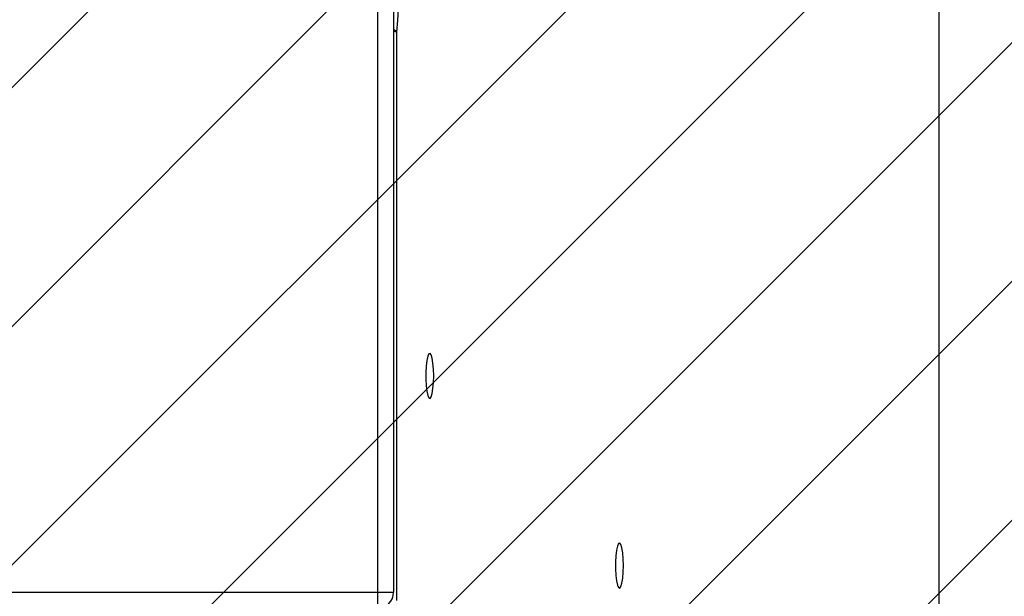
# Model space of a CAD drawing. Units: millimetres. Extents: x -423 to 616, y 16 to 559.
# Drawn here: x 255 to 274, y 178 to 189 of the extents above; entities that cross this region are included whole.
import ezdxf

# ---------------------------------------------------------------- set-up
doc = ezdxf.new("R2010")
doc.units = ezdxf.units.MM
doc.header["$LTSCALE"] = 45
doc.header["$PDSIZE"] = -1
doc.layers.add('VP-DIM', color=7, linetype='Continuous')
doc.layers.add('VP-USE', color=4, linetype='Continuous')
doc.layers.add('VP-EQ', color=7, linetype='Continuous', true_color=0x8a3492)
doc.dimstyles.get("Standard").update_dxf_attribs({"dimtxt": 14, "dimasz": 20, "dimexe": 20, "dimexo": 50, "dimgap": 20, "dimtad": 0, "dimdec": 0, "dimzin": 0, "dimdsep": 46, "dimtxsty": 'Standard', "dimcen": -0.09, "dimadec": 0, "dimazin": 0, "dimtfac": 1, "dimtdec": 4, "dimtofl": 0, "dimtmove": 0, "dimatfit": 3, "dimfxl": 70, "dimfxlon": 1, "dimtolj": 1, "dimtzin": 0, "dimarcsym": 0})

# ---------------------------------------------------------------- blocks, each defined once
blk = doc.blocks.new('2320_')
at = {"color": 0, "linetype": 'Continuous', "lineweight": 25}
for p, q in [((3237.59, 2277.33), (3237.59, 2769.07)), ((3237.63, 2276.91), (3237.63, 2769.48)), ((3135.01, 2481.21), (3135.01, 2369.71)), ((3132.01, 2369.71), (3132.01, 2479.21)), ((3135.57, 2475.03), (3135.57, 2368.17)), ((3057.8, 2369.71), (3132.01, 2369.71)), ((3132.01, 2369.71), (3135.01, 2369.71)), ((3132.01, 2366.71), (3132.01, 2369.71))]:
    blk.add_line(p, q, dxfattribs=at)
at = {"color": 0, "linetype": 'Continuous', "lineweight": 25, "flags": 128}
for points in [[(3134.53, 2486.21), (3134.83, 2486.01), (3135.1, 2485.4), (3135.35, 2484.43), (3135.55, 2483.15), (3135.69, 2481.64), (3135.77, 2479.97), (3135.77, 2478.25), (3135.7, 2476.57), (3135.57, 2475.03)], [(3142.54, 2410.4), (3142.51, 2411.65), (3142.41, 2412.8), (3142.26, 2413.72), (3142.07, 2414.36), (3141.86, 2414.64), (3141.64, 2414.54), (3141.43, 2414.08), (3141.26, 2413.29), (3141.14, 2412.24), (3141.07, 2411.03), (3141.07, 2409.77), (3141.14, 2408.56), (3141.26, 2407.51), (3141.43, 2406.72), (3141.64, 2406.26), (3141.86, 2406.16), (3142.07, 2406.44), (3142.26, 2407.08), (3142.41, 2408.01), (3142.51, 2409.15), (3142.54, 2410.4)], [(3178.22, 2374.72), (3178.19, 2375.97), (3178.09, 2377.11), (3177.94, 2378.04), (3177.75, 2378.68), (3177.54, 2378.96), (3177.32, 2378.86), (3177.11, 2378.4), (3176.94, 2377.61), (3176.82, 2376.56), (3176.75, 2375.35), (3176.75, 2374.09), (3176.82, 2372.88), (3176.94, 2371.83), (3177.11, 2371.04), (3177.32, 2370.58), (3177.54, 2370.48), (3177.75, 2370.76), (3177.94, 2371.4), (3178.09, 2372.33), (3178.19, 2373.47), (3178.22, 2374.72)]]:
    blk.add_lwpolyline(points, dxfattribs=at)
at = {"color": 0, "linetype": 'Continuous', "lineweight": 25}
blk.add_arc((3132.01, 2369.71), 3, 270, 0, dxfattribs=at)
for points, knots in [([(3135.01, 2475.57), (3135.13, 2475.5), (3135.41, 2475.32), (3135.52, 2475.14), (3135.57, 2475.04), (3135.57, 2475.03)], [0, 0, 0, 0, 0.410697, 0.989932, 1, 1, 1, 1]), ([(3135.01, 2475.3), (3135.12, 2475.27), (3135.4, 2475.18), (3135.52, 2475.09), (3135.57, 2475.03), (3135.57, 2475.03)], [0, 0, 0, 0, 0.399954, 0.989757, 1, 1, 1, 1])]:
    blk.add_open_spline(points, degree=3, knots=knots, dxfattribs=at)
blk = doc.blocks.new('*D1317')
at = {"layer": 'Defpoints', "color": 0}
for p in [(272.649, 459.061), (205.777, 217.955), (272.649, 168.226)]:
    blk.add_point(p, dxfattribs=at)
at = {"layer": 'VP-DIM', "color": 0, "lineweight": -2}
for p, q in [((205.777, 389.061), (205.777, 479.061)), ((272.649, 389.061), (272.649, 479.061)), ((185.777, 459.061), (165.777, 459.061)), ((292.649, 459.061), (312.649, 459.061))]:
    blk.add_line(p, q, dxfattribs=at)
at = {"layer": 'VP-DIM', "color": 0}
for points in [[(185.777, 455.728), (185.777, 462.394), (205.777, 459.061)], [(292.649, 462.394), (292.649, 455.728), (272.649, 459.061)]]:
    blk.add_solid(points, dxfattribs=at)
at = {"layer": 'VP-DIM', "color": 0, "insert": (237.644, 459.061), "char_height": 14, "attachment_point": 5}
blk.add_mtext('\\A1;70', dxfattribs=at)
blk = doc.blocks.new('*D1318')
at = {"layer": 'Defpoints', "color": 0}
for p in [(272.117, 218.564), (206.298, 167.617), (514.93, 167.617)]:
    blk.add_point(p, dxfattribs=at)
at = {"layer": 'VP-DIM', "color": 0, "lineweight": -2}
for p, q in [((514.93, 238.564), (514.93, 258.564)), ((444.93, 218.564), (534.93, 218.564)), ((444.93, 167.617), (534.93, 167.617)), ((514.93, 147.617), (514.93, 127.617))]:
    blk.add_line(p, q, dxfattribs=at)
at = {"layer": 'VP-DIM', "color": 0}
for points in [[(511.597, 238.564), (518.263, 238.564), (514.93, 218.564)], [(518.263, 147.617), (511.597, 147.617), (514.93, 167.617)]]:
    blk.add_solid(points, dxfattribs=at)
at = {"layer": 'VP-DIM', "color": 0, "insert": (514.93, 192.431), "char_height": 14, "attachment_point": 5, "rotation": 90}
blk.add_mtext('\\A1;55', dxfattribs=at)
blk = doc.blocks.new('*D1321')
at = {"layer": 'Defpoints', "color": 0}
for p in [(239.212, 370.653), (239.212, 15.528), (596.247, 15.528)]:
    blk.add_point(p, dxfattribs=at)
at = {"layer": 'VP-DIM', "color": 0, "lineweight": -2}
for p, q in [((526.247, 370.653), (616.247, 370.653)), ((596.247, 350.653), (596.247, 231.757)), ((596.247, 35.528), (596.247, 154.424)), ((526.247, 15.528), (616.247, 15.528))]:
    blk.add_line(p, q, dxfattribs=at)
at = {"layer": 'VP-DIM', "color": 0}
for points in [[(599.58, 350.653), (592.914, 350.653), (596.247, 370.653)], [(592.914, 35.528), (599.58, 35.528), (596.247, 15.528)]]:
    blk.add_solid(points, dxfattribs=at)
at = {"layer": 'VP-DIM', "color": 0, "insert": (596.247, 193.091), "char_height": 14, "attachment_point": 5, "rotation": 90}
blk.add_mtext('\\A1;355', dxfattribs=at)

msp = doc.modelspace()

# ---------------------------------------------------------------- hatches: boundary and pattern name
at = {"layer": 'VP-USE'}
h = msp.add_hatch(dxfattribs=at)
h.set_pattern_fill('ANSI31', color=4, style=0)
edge = h.paths.add_edge_path()
edge.add_line((105.775, 167.617), (105.775, 218.564))
edge.add_arc((205.775, 218.564), 100, 90, 180, ccw=False)
edge.add_line((205.775, 318.564), (272.649, 318.564))
edge.add_arc((272.649, 218.564), 100, 0, 90, ccw=False)
edge.add_line((372.649, 218.564), (372.649, 167.617))
edge.add_arc((272.649, 167.617), 100, -90, 0, ccw=False)
edge.add_line((272.649, 67.617), (205.775, 67.617))
edge.add_arc((205.775, 167.617), 100, 180, 270, ccw=False)

# ---------------------------------------------------------------- block references
at = {"layer": 'VP-EQ', "color": 0, "xscale": 0.1, "yscale": 0.1, "zscale": 0.1}
msp.add_blockref('2320_', (-51.189, -58.681), dxfattribs=at)

# ---------------------------------------------------------------- dimensions: what is measured, and where the dimension line sits
at = {"layer": 'VP-DIM', "color": 0}
dim = msp.add_linear_dim(base=(272.649, 459.061), p1=(205.777, 217.955), p2=(272.649, 168.226), text='70', dimstyle='Standard', dxfattribs=at)
dim.commit()
dim.dimension.update_dxf_attribs({"geometry": '*D1317', "text_midpoint": (237.644, 459.061), "dimtype": 160})
dim = msp.add_linear_dim(base=(596.247, 15.528), p1=(239.212, 370.653), p2=(239.212, 15.528), angle=90, dimstyle='Standard', dxfattribs=at)
dim.commit()
dim.dimension.update_dxf_attribs({"geometry": '*D1321', "text_midpoint": (596.247, 193.091)})
dim = msp.add_linear_dim(base=(514.93, 167.617), p1=(272.117, 218.564), p2=(206.298, 167.617), angle=90, text='55', dimstyle='Standard', dxfattribs=at)
dim.commit()
dim.dimension.update_dxf_attribs({"geometry": '*D1318', "text_midpoint": (514.93, 192.431), "dimtype": 160})

doc.saveas('drawing.dxf')
